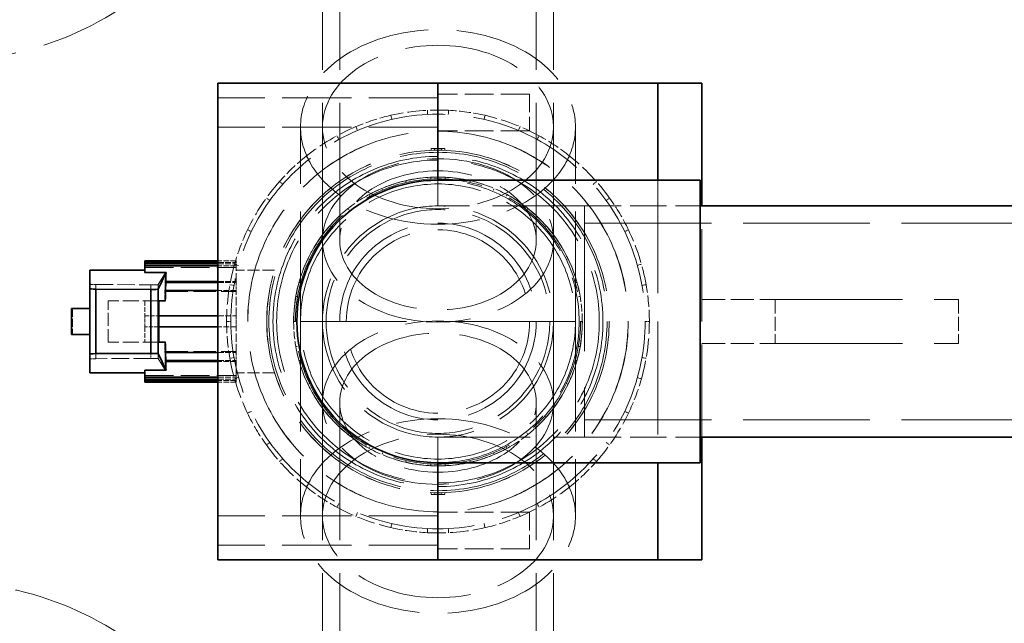
# Model space of a CAD drawing. Units: millimetres. Extents: x 150 to 6150, y 150 to 4494.
# Drawn here: x 2953 to 3221, y 1467 to 1631 of the extents above; entities that cross this region are included whole.
import ezdxf

# ---------------------------------------------------------------- set-up
doc = ezdxf.new("R2010")
doc.units = ezdxf.units.MM
doc.header["$LTSCALE"] = 15
doc.linetypes.add('DASHED', pattern=[0.2068, 0.1655, -0.0413])
doc.layers.add('Dimension (ISO)', color=5, linetype='Continuous', lineweight=9, true_color=0x0000ff)
doc.layers.add('Hidden (ISO)', color=1, linetype='DASHED', lineweight=18, true_color=0xff0000)
doc.layers.add('Visible (ISO)', color=7, linetype='Continuous', lineweight=35)
doc.styles.add('Note Text (ISO)', font='tahoma.ttf')
doc.dimstyles.new('Default (ISO)', dxfattribs={"dimscale": 15, "dimtxt": 3.5, "dimasz": 2.5, "dimexe": 3.175, "dimexo": 0, "dimgap": 0.762, "dimtad": 1, "dimdec": 1, "dimrnd": 1e-08, "dimtxsty": 'Note Text (ISO)', "dimcen": 0.09, "dimdle": 10, "dimclrd": 256, "dimclre": 256, "dimclrt": 256, "dimadec": 1, "dimazin": 2, "dimtfac": 1.001486, "dimtmove": 0, "dimatfit": 3, "dimfxl": 0, "dimtolj": 1, "dimtzin": 0, "dimlwd": -1, "dimlwe": -1, "dimarcsym": 0})

# ---------------------------------------------------------------- blocks, each defined once
blk = doc.blocks.new('*D25')
at = {"layer": 'Defpoints', "color": 0, "transparency": 16777216}
for p in [(3482.11, 2101.27), (530.73, 1627.18), (3482.11, 1587.18)]:
    blk.add_point(p, dxfattribs=at)
at = {"layer": 'Dimension (ISO)', "transparency": 16777216}
for p, q in [((530.73, 1627.18), (530.73, 2148.89)), ((3482.11, 1587.18), (3482.11, 2148.89)), ((568.23, 2101.27), (3444.61, 2101.27))]:
    blk.add_line(p, q, dxfattribs=at)
for points in [[(568.23, 2107.52), (568.23, 2095.02), (530.73, 2101.27)], [(3444.61, 2107.52), (3444.61, 2095.02), (3482.11, 2101.27)]]:
    blk.add_solid(points, dxfattribs=at)
at = {"layer": 'Dimension (ISO)', "transparency": 16777216, "insert": (1871.12, 2167.38), "char_height": 52.5, "attachment_point": 1, "style": 'Note Text (ISO)'}
blk.add_mtext('\\A1;2951mm', dxfattribs=at)

msp = doc.modelspace()

# ---------------------------------------------------------------- linework, layer by layer
at = {"layer": 'Hidden (ISO)', "ltscale": 14.587363}
for p, q in [((3035.23, 1699.28), (3035.23, 1571.29)), ((3039.93, 1699.28), (3039.93, 1571.29)), ((3093.53, 1699.28), (3093.53, 1571.29)), ((3098.23, 1699.28), (3098.23, 1571.29)), ((3035.23, 1399.08), (3035.23, 1527.06)), ((3039.93, 1399.08), (3039.93, 1527.06)), ((3093.53, 1399.08), (3093.53, 1527.06)), ((3098.23, 1399.08), (3098.23, 1527.06))]:
    msp.add_line(p, q, dxfattribs=at)
at = {"layer": 'Hidden (ISO)', "ltscale": 7.615002}
for p, q in [((3066.73, 1610.18), (3006.73, 1610.18)), ((3066.73, 1602.18), (3006.73, 1602.18)), ((3066.73, 1496.18), (3006.73, 1496.18)), ((3066.73, 1488.18), (3006.73, 1488.18))]:
    msp.add_line(p, q, dxfattribs=at)
at = {"layer": 'Hidden (ISO)', "ltscale": 3.172859}
for p, q in [((3091.73, 1611.18), (3066.73, 1611.18)), ((3091.73, 1601.18), (3066.73, 1601.18)), ((2986.73, 1563.93), (3011.73, 1563.93)), ((2986.73, 1534.43), (3011.73, 1534.43)), ((3091.73, 1497.18), (3066.73, 1497.18)), ((3091.73, 1487.18), (3066.73, 1487.18))]:
    msp.add_line(p, q, dxfattribs=at)
at = {"layer": 'Hidden (ISO)', "ltscale": 1.993529}
for p, q in [((3091.73, 1611.18), (3091.73, 1601.18)), ((3091.73, 1497.18), (3091.73, 1487.18))]:
    msp.add_line(p, q, dxfattribs=at)
at = {"layer": 'Hidden (ISO)', "ltscale": 0.146237}
for p, q in [((3063.91, 1605.61), (3063.86, 1606.76)), ((3069.55, 1605.61), (3069.6, 1606.76)), ((3053.9, 1605.38), (3054.16, 1604.26)), ((3079.56, 1605.38), (3079.3, 1604.26)), ((3044.78, 1601.24), (3044.34, 1602.3)), ((3088.67, 1601.24), (3089.12, 1602.3)), ((3039.71, 1598.8), (3039.16, 1599.81)), ((3093.75, 1598.8), (3094.3, 1599.81)), ((3030.79, 1594.25), (3031.5, 1593.35)), ((3102.67, 1594.25), (3101.95, 1593.35)), ((3024.37, 1586.56), (3023.5, 1587.32)), ((3109.09, 1586.56), (3109.95, 1587.32)), ((3020.86, 1582.16), (3019.92, 1582.83)), ((3112.6, 1582.16), (3113.54, 1582.83)), ((3014.79, 1574.19), (3015.83, 1573.69)), ((3118.67, 1574.19), (3117.63, 1573.69)), ((3012.34, 1564.48), (3011.23, 1564.79)), ((3121.11, 1564.48), (3122.22, 1564.79)), ((3011.09, 1558.99), (3009.96, 1559.19)), ((3122.37, 1558.99), (3123.5, 1559.19)), ((3009.08, 1549.18), (3010.23, 1549.18)), ((3124.38, 1549.18), (3123.23, 1549.18)), ((3011.09, 1539.37), (3009.96, 1539.17)), ((3122.37, 1539.37), (3123.5, 1539.17)), ((3012.34, 1533.88), (3011.23, 1533.56)), ((3121.11, 1533.88), (3122.22, 1533.56)), ((3014.79, 1524.17), (3015.83, 1524.67)), ((3118.67, 1524.17), (3117.63, 1524.67)), ((3020.86, 1516.2), (3019.92, 1515.53)), ((3112.6, 1516.2), (3113.54, 1515.53)), ((3024.37, 1511.8), (3023.5, 1511.03)), ((3109.09, 1511.8), (3109.95, 1511.03)), ((3030.79, 1504.11), (3031.5, 1505.01)), ((3102.67, 1504.11), (3101.95, 1505.01)), ((3039.71, 1499.56), (3039.16, 1498.55)), ((3093.75, 1499.56), (3094.3, 1498.55)), ((3044.78, 1497.12), (3044.34, 1496.06)), ((3088.67, 1497.12), (3089.12, 1496.06)), ((3053.9, 1492.97), (3054.16, 1494.1)), ((3079.56, 1492.97), (3079.3, 1494.1)), ((3063.91, 1492.75), (3063.86, 1491.6)), ((3069.55, 1492.75), (3069.6, 1491.6))]:
    msp.add_line(p, q, dxfattribs=at)
at = {"layer": 'Hidden (ISO)', "ltscale": 12.088975}
for p, q in [((3029.23, 1549.18), (3029.23, 1602.21)), ((3035.23, 1549.18), (3035.23, 1602.21)), ((3098.23, 1549.18), (3098.23, 1602.21)), ((3104.23, 1549.18), (3104.23, 1602.21)), ((3029.23, 1549.18), (3029.23, 1496.15)), ((3035.23, 1549.18), (3035.23, 1496.15)), ((3098.23, 1549.18), (3098.23, 1496.15)), ((3104.23, 1549.18), (3104.23, 1496.15))]:
    msp.add_line(p, q, dxfattribs=at)
at = {"layer": 'Hidden (ISO)', "ltscale": 0.063806}
for p, q in [((3064.88, 1596.34), (3064.88, 1595.84)), ((3068.58, 1596.34), (3068.58, 1595.84)), ((3064.88, 1502.52), (3064.88, 1502.02)), ((3068.58, 1502.52), (3068.58, 1502.02))]:
    msp.add_line(p, q, dxfattribs=at)
at = {"layer": 'Hidden (ISO)', "ltscale": 0.920727}
for p, q in [((3064.88, 1596.34), (3066.73, 1596.34)), ((3066.73, 1596.34), (3068.58, 1596.34)), ((3064.88, 1502.02), (3066.73, 1502.02)), ((3066.73, 1502.02), (3068.58, 1502.02))]:
    msp.add_line(p, q, dxfattribs=at)
at = {"layer": 'Hidden (ISO)', "ltscale": 0.060326}
for p, q in [((3065.81, 1596.34), (3065.81, 1595.87)), ((3067.65, 1596.34), (3067.65, 1595.87)), ((3065.81, 1502.49), (3065.81, 1502.02)), ((3067.65, 1502.49), (3067.65, 1502.02))]:
    msp.add_line(p, q, dxfattribs=at)
at = {"layer": 'Hidden (ISO)', "ltscale": 0.06209}
for p, q in [((3058.08, 1587.08), (3057.97, 1587.56)), ((3064.79, 1588.01), (3064.77, 1588.49)), ((3068.69, 1588.49), (3068.67, 1588.01)), ((3075.38, 1587.08), (3075.49, 1587.56)), ((3051.44, 1585.45), (3051.63, 1585)), ((3081.83, 1585), (3082.02, 1585.45)), ((3048.14, 1583.32), (3047.9, 1583.75)), ((3085.56, 1583.75), (3085.32, 1583.32)), ((3042.49, 1579.57), (3042.19, 1579.96)), ((3090.97, 1579.57), (3091.27, 1579.96)), ((3037.21, 1575.23), (3037.58, 1574.9)), ((3095.88, 1574.9), (3096.24, 1575.23)), ((3035.17, 1571.87), (3034.77, 1572.16)), ((3098.69, 1572.16), (3098.29, 1571.87)), ((3031.7, 1566.05), (3031.26, 1566.26)), ((3101.75, 1566.05), (3102.2, 1566.26)), ((3028.84, 1559.84), (3029.31, 1559.71)), ((3104.15, 1559.71), (3104.62, 1559.84)), ((3028.45, 1555.93), (3027.96, 1556.01)), ((3105.5, 1556.01), (3105.01, 1555.93)), ((3027.85, 1549.18), (3027.36, 1549.18)), ((3105.6, 1549.18), (3106.09, 1549.18)), ((3027.96, 1542.34), (3028.45, 1542.43)), ((3105.01, 1542.43), (3105.5, 1542.34)), ((3029.31, 1538.65), (3028.84, 1538.52)), ((3104.62, 1538.52), (3104.15, 1538.65)), ((3031.7, 1532.31), (3031.26, 1532.1)), ((3101.75, 1532.31), (3102.2, 1532.1)), ((3034.77, 1526.2), (3035.17, 1526.49)), ((3098.29, 1526.49), (3098.69, 1526.2)), ((3037.58, 1523.46), (3037.21, 1523.13)), ((3096.24, 1523.13), (3095.88, 1523.46)), ((3042.49, 1518.79), (3042.19, 1518.4)), ((3090.97, 1518.79), (3091.27, 1518.4)), ((3047.9, 1514.61), (3048.14, 1515.04)), ((3085.32, 1515.04), (3085.56, 1514.61)), ((3051.63, 1513.36), (3051.44, 1512.9)), ((3082.02, 1512.9), (3081.83, 1513.36)), ((3058.08, 1511.28), (3057.97, 1510.8)), ((3064.77, 1509.86), (3064.79, 1510.35)), ((3068.67, 1510.35), (3068.69, 1509.86)), ((3075.38, 1511.28), (3075.49, 1510.8))]:
    msp.add_line(p, q, dxfattribs=at)
at = {"layer": 'Hidden (ISO)', "ltscale": 0.888329}
for p, q in [((3066.73, 1580.68), (3066.73, 1587.68)), ((3066.73, 1587.68), (3066.73, 1580.68)), ((2967.03, 1552.68), (2967.03, 1545.68)), ((3066.73, 1510.68), (3066.73, 1517.68)), ((3066.73, 1517.68), (3066.73, 1510.68))]:
    msp.add_line(p, q, dxfattribs=at)
at = {"layer": 'Hidden (ISO)', "ltscale": 12.411347}
msp.add_line((3126.73, 1587.68), (3126.73, 1510.68), dxfattribs=at)
at = {"layer": 'Hidden (ISO)', "ltscale": 10.127636}
for p, q in [((3106.73, 1580.68), (3066.73, 1580.68)), ((3066.73, 1517.68), (3106.73, 1517.68))]:
    msp.add_line(p, q, dxfattribs=at)
at = {"layer": 'Hidden (ISO)', "ltscale": 3.997829}
for p, q in [((3106.73, 1580.68), (3138.23, 1580.68)), ((3106.73, 1580.68), (3138.23, 1580.68)), ((3106.73, 1517.68), (3138.23, 1517.68)), ((3106.73, 1517.68), (3138.23, 1517.68))]:
    msp.add_line(p, q, dxfattribs=at)
at = {"layer": 'Hidden (ISO)', "ltscale": 15.951027}
msp.add_line((3106.73, 1580.68), (3106.73, 1517.68), dxfattribs=at)
at = {"layer": 'Hidden (ISO)', "ltscale": 10.154738}
msp.add_line((3138.73, 1517.68), (3138.73, 1580.68), dxfattribs=at)
at = {"layer": 'Hidden (ISO)', "ltscale": 13.926499}
for p, q in [((3106.73, 1575.98), (3322.73, 1575.98)), ((3106.73, 1522.38), (3322.73, 1522.38))]:
    msp.add_line(p, q, dxfattribs=at)
at = {"layer": 'Hidden (ISO)', "ltscale": 0.634492}
for p, q in [((3011.73, 1565.68), (3006.73, 1565.68)), ((3006.73, 1565.27), (3011.73, 1565.27)), ((3006.73, 1564.86), (3011.73, 1564.86)), ((3011.73, 1564.34), (3006.73, 1564.34)), ((3006.73, 1560.05), (3011.73, 1560.05)), ((3006.73, 1559.8), (3011.73, 1559.8)), ((3011.73, 1557.62), (3006.73, 1557.62)), ((3006.73, 1550.68), (3011.73, 1550.68)), ((3011.73, 1547.68), (3006.73, 1547.68)), ((3006.73, 1540.73), (3011.73, 1540.73)), ((3006.73, 1538.56), (3011.73, 1538.56)), ((3011.73, 1538.31), (3006.73, 1538.31)), ((3006.73, 1534.01), (3011.73, 1534.01)), ((3006.73, 1533.5), (3011.73, 1533.5)), ((3011.73, 1533.09), (3006.73, 1533.09)), ((3011.73, 1532.68), (3006.73, 1532.68))]:
    msp.add_line(p, q, dxfattribs=at)
at = {"layer": 'Hidden (ISO)', "ltscale": 0.467157}
for p, q in [((3011.73, 1565.27), (3011.73, 1565.68)), ((3011.73, 1532.68), (3011.73, 1533.09))]:
    msp.add_line(p, q, dxfattribs=at)
at = {"layer": 'Hidden (ISO)', "ltscale": 0.054688}
for p, q in [((3011.73, 1565.27), (3011.73, 1564.86)), ((3011.73, 1560.05), (3011.73, 1559.8)), ((3011.73, 1538.56), (3011.73, 1538.31)), ((3011.73, 1533.5), (3011.73, 1533.09))]:
    msp.add_line(p, q, dxfattribs=at)
at = {"layer": 'Hidden (ISO)', "ltscale": 0.212036}
for p, q in [((3011.73, 1564.86), (3011.73, 1564.34)), ((3011.73, 1534.01), (3011.73, 1533.5))]:
    msp.add_line(p, q, dxfattribs=at)
at = {"layer": 'Hidden (ISO)', "ltscale": 0.934414}
for p, q in [((3011.73, 1560.05), (3011.73, 1564.34)), ((3011.73, 1550.68), (3011.73, 1557.62)), ((3011.73, 1540.73), (3011.73, 1547.68)), ((3011.73, 1534.01), (3011.73, 1538.31))]:
    msp.add_line(p, q, dxfattribs=at)
at = {"layer": 'Hidden (ISO)', "ltscale": 1.325997}
for p, q in [((3022.18, 1563.17), (3011.73, 1563.17)), ((3022.18, 1535.19), (3011.73, 1535.19))]:
    msp.add_line(p, q, dxfattribs=at)
at = {"layer": 'Hidden (ISO)', "ltscale": 0.137339}
msp.add_line((2986.73, 1562.42), (2986.73, 1562.5), dxfattribs=at)
at = {"layer": 'Hidden (ISO)', "ltscale": 0.725732}
msp.add_line((2992.45, 1562.42), (2986.73, 1562.42), dxfattribs=at)
at = {"layer": 'Hidden (ISO)', "ltscale": 5.792514}
msp.add_line((2990.45, 1559.24), (2992.45, 1562.42), dxfattribs=at)
at = {"layer": 'Hidden (ISO)', "ltscale": 1.908989}
for p, q in [((2973.38, 1559.26), (2988.38, 1559.18)), ((2988.38, 1539.11), (2973.38, 1539.03))]:
    msp.add_line(p, q, dxfattribs=at)
at = {"layer": 'Hidden (ISO)', "ltscale": 0.157628}
for p, q in [((2973.38, 1559.26), (2973.38, 1558.01)), ((2988.38, 1559.18), (2988.38, 1557.93))]:
    msp.add_line(p, q, dxfattribs=at)
at = {"layer": 'Hidden (ISO)', "ltscale": 0.136319}
for p, q in [((2988.38, 1559.18), (2989.46, 1559.18)), ((2989.46, 1539.11), (2988.38, 1539.11))]:
    msp.add_line(p, q, dxfattribs=at)
at = {"layer": 'Hidden (ISO)', "ltscale": 2.562871}
msp.add_line((2990.45, 1559.24), (2990.45, 1539.05), dxfattribs=at)
at = {"layer": 'Hidden (ISO)', "ltscale": 0.054722}
for p, q in [((2992.26, 1557.62), (2992.27, 1557.37)), ((2992.35, 1559.8), (2992.34, 1560.05)), ((2992.27, 1540.99), (2992.26, 1540.73)), ((2992.34, 1538.31), (2992.35, 1538.56))]:
    msp.add_line(p, q, dxfattribs=at)
at = {"layer": 'Hidden (ISO)', "ltscale": 0.019275}
for p, q in [((2992.26, 1557.62), (2992.41, 1557.62)), ((2992.41, 1540.73), (2992.26, 1540.73))]:
    msp.add_line(p, q, dxfattribs=at)
at = {"layer": 'Hidden (ISO)', "ltscale": 0.380782}
for p, q in [((2992.27, 1557.37), (2992.35, 1559.8)), ((2992.35, 1538.56), (2992.27, 1540.99))]:
    msp.add_line(p, q, dxfattribs=at)
at = {"layer": 'Hidden (ISO)', "ltscale": 0.016929}
for p, q in [((2992.47, 1560.05), (2992.34, 1560.05)), ((2992.34, 1538.31), (2992.47, 1538.31))]:
    msp.add_line(p, q, dxfattribs=at)
at = {"layer": 'Hidden (ISO)', "ltscale": 0.016464}
for p, q in [((2992.35, 1559.8), (2992.48, 1559.8)), ((2992.35, 1538.56), (2992.48, 1538.56))]:
    msp.add_line(p, q, dxfattribs=at)
at = {"layer": 'Hidden (ISO)', "ltscale": 0.054708}
for p, q in [((2992.42, 1557.37), (2992.41, 1557.62)), ((2992.41, 1540.73), (2992.42, 1540.99))]:
    msp.add_line(p, q, dxfattribs=at)
at = {"layer": 'Hidden (ISO)', "ltscale": 0.039713}
for p, q in [((2992.43, 1557.62), (2992.42, 1557.37)), ((2992.42, 1540.99), (2992.43, 1540.73))]:
    msp.add_line(p, q, dxfattribs=at)
at = {"layer": 'Hidden (ISO)', "ltscale": 0.34085}
for p, q in [((3011.73, 1559.8), (3011.73, 1557.62)), ((3011.73, 1540.73), (3011.73, 1538.56))]:
    msp.add_line(p, q, dxfattribs=at)
at = {"layer": 'Hidden (ISO)', "ltscale": 0.018811}
for p, q in [((2992.27, 1557.37), (2992.42, 1557.37)), ((2992.27, 1540.99), (2992.42, 1540.99))]:
    msp.add_line(p, q, dxfattribs=at)
at = {"layer": 'Hidden (ISO)', "ltscale": 2.450287}
for p, q in [((2992.42, 1557.37), (3011.73, 1557.37)), ((2992.42, 1540.99), (3011.73, 1540.99))]:
    msp.add_line(p, q, dxfattribs=at)
at = {"layer": 'Hidden (ISO)', "ltscale": 2.538267}
for p, q in [((3138.73, 1555.18), (3158.73, 1555.18)), ((3138.73, 1543.18), (3158.73, 1543.18))]:
    msp.add_line(p, q, dxfattribs=at)
at = {"layer": 'Hidden (ISO)', "ltscale": 1.52292}
for p, q in [((3158.73, 1555.18), (3158.73, 1543.18)), ((3208.73, 1555.18), (3208.73, 1543.18))]:
    msp.add_line(p, q, dxfattribs=at)
at = {"layer": 'Hidden (ISO)', "ltscale": 13.969482}
for p, q in [((3158.73, 1555.18), (3208.73, 1555.18)), ((3158.73, 1543.18), (3208.73, 1543.18))]:
    msp.add_line(p, q, dxfattribs=at)
at = {"layer": 'Hidden (ISO)', "ltscale": 1.421386}
for p, q in [((2976.73, 1543.58), (2976.73, 1554.78)), ((2990.53, 1554.78), (2990.53, 1543.58))]:
    msp.add_line(p, q, dxfattribs=at)
at = {"layer": 'Hidden (ISO)', "ltscale": 1.753811}
for p, q in [((2990.55, 1554.78), (2976.73, 1554.78)), ((2990.55, 1543.58), (2976.73, 1543.58))]:
    msp.add_line(p, q, dxfattribs=at)
at = {"layer": 'Hidden (ISO)', "ltscale": 0.534407}
for p, q in [((2986.73, 1554.78), (2986.73, 1550.68)), ((2986.73, 1547.68), (2986.73, 1543.58))]:
    msp.add_line(p, q, dxfattribs=at)
at = {"layer": 'Hidden (ISO)', "ltscale": 0.484628}
for p, q in [((2986.73, 1550.68), (2990.55, 1550.68)), ((2990.55, 1547.68), (2986.73, 1547.68))]:
    msp.add_line(p, q, dxfattribs=at)
at = {"layer": 'Hidden (ISO)', "ltscale": 0.380655}
for p, q in [((2986.73, 1547.68), (2986.73, 1550.68)), ((3011.73, 1550.68), (3011.73, 1547.68))]:
    msp.add_line(p, q, dxfattribs=at)
at = {"layer": 'Hidden (ISO)', "ltscale": 3.758717}
for p, q in [((3029.23, 1549.18), (3035.23, 1549.18)), ((3098.23, 1549.18), (3104.23, 1549.18))]:
    msp.add_line(p, q, dxfattribs=at)
at = {"layer": 'Hidden (ISO)', "ltscale": 12.931037}
msp.add_line((3098.23, 1549.18), (3035.23, 1549.18), dxfattribs=at)
at = {"layer": 'Hidden (ISO)', "ltscale": 0.174984}
for p, q in [((2973.38, 1540.41), (2973.38, 1539.03)), ((2988.38, 1540.49), (2988.38, 1539.11))]:
    msp.add_line(p, q, dxfattribs=at)
at = {"layer": 'Hidden (ISO)', "ltscale": 5.805563}
msp.add_line((2992.45, 1535.86), (2990.45, 1539.05), dxfattribs=at)
at = {"layer": 'Hidden (ISO)', "ltscale": 0.726303}
msp.add_line((2986.73, 1535.86), (2992.45, 1535.86), dxfattribs=at)
at = {"layer": 'Hidden (ISO)', "ltscale": 12.876566}
for centre in [(2931.73, 1709.18), (2931.73, 1389.18)]:
    msp.add_circle(centre, 89, dxfattribs=at)
at = {"layer": 'Hidden (ISO)', "ltscale": 12.715135}
msp.add_circle((3066.73, 1549.18), 56.5, dxfattribs=at)
at = {"layer": 'Hidden (ISO)', "ltscale": 13.136809}
msp.add_circle((3066.73, 1549.18), 51.89, dxfattribs=at)
at = {"layer": 'Hidden (ISO)', "ltscale": 13.134277}
msp.add_circle((3066.73, 1549.18), 51.88, dxfattribs=at)
at = {"layer": 'Hidden (ISO)', "ltscale": 13.512147}
msp.add_circle((3066.73, 1549.18), 46.7, dxfattribs=at)
at = {"layer": 'Hidden (ISO)', "ltscale": 13.509254}
msp.add_circle((3066.73, 1549.18), 46.69, dxfattribs=at)
at = {"layer": 'Hidden (ISO)', "ltscale": 13.34533}
msp.add_circle((3066.73, 1549.18), 46.12, dxfattribs=at)
at = {"layer": 'Hidden (ISO)', "ltscale": 13.292522}
msp.add_circle((3066.73, 1549.18), 39.38, dxfattribs=at)
at = {"layer": 'Hidden (ISO)', "ltscale": 13.123728}
msp.add_circle((3066.73, 1549.18), 38.88, dxfattribs=at)
at = {"layer": 'Hidden (ISO)', "ltscale": 12.659545}
for radius in [37.5, 25]:
    msp.add_circle((3066.73, 1549.18), radius, dxfattribs=at)
at = {"layer": 'Hidden (ISO)', "ltscale": 12.760821}
msp.add_circle((3066.73, 1549.18), 31.5, dxfattribs=at)
msp.add_circle((3066.73, 1549.18), 31.5, dxfattribs=at)
at = {"layer": 'Hidden (ISO)', "ltscale": 12.355716}
msp.add_circle((3066.73, 1549.18), 30.5, dxfattribs=at)
at = {"layer": 'Hidden (ISO)', "ltscale": 13.571033}
msp.add_circle((3066.73, 1549.18), 26.8, dxfattribs=at)
at = {"layer": 'Hidden (ISO)', "ltscale": 13.165927}
msp.add_arc((2896.73, 1549.18), 416, 270, 90, dxfattribs=at)
at = {"layer": 'Hidden (ISO)', "ltscale": 13.198596}
msp.add_arc((2896.73, 1549.18), 404, 270, 90, dxfattribs=at)
at = {"layer": 'Hidden (ISO)', "ltscale": 2.006662}
for start, end in [(87.1429, 102.8571), (61.4286, 77.1429), (112.8571, 128.5714), (35.7143, 51.4286), (138.5714, 154.2857), (10, 25.7143), (164.2857, 180), (344.2857, 0), (190, 205.7143), (318.5714, 334.2857), (215.7143, 231.4286), (292.8571, 308.5714), (241.4286, 257.1429), (267.1429, 282.8571)]:
    msp.add_arc((3066.73, 1549.18), 57.65, start, end, dxfattribs=at)
at = {"layer": 'Hidden (ISO)', "ltscale": 1.27693}
for start, end in [(77.1429, 87.1429), (102.8571, 112.8571), (51.4286, 61.4286), (128.5714, 138.5714), (25.7143, 35.7143), (154.2857, 164.2857), (0, 10), (180, 190), (334.2857, 344.2857), (205.7143, 215.7143), (308.5714, 318.5714), (231.4286, 241.4286), (282.8571, 292.8571), (257.1429, 267.1429)]:
    msp.add_arc((3066.73, 1549.18), 57.65, start, end, dxfattribs=at)
at = {"layer": 'Hidden (ISO)', "ltscale": 15.191454}
for start, end in [(90, 270), (270, 90)]:
    msp.add_arc((3066.73, 1549.18), 45, start, end, dxfattribs=at)
at = {"layer": 'Hidden (ISO)', "ltscale": 14.853866}
for start, end in [(90, 270), (270, 90)]:
    msp.add_arc((3066.73, 1549.18), 44, start, end, dxfattribs=at)
at = {"layer": 'Hidden (ISO)', "ltscale": 0.871891}
for radius, start, end in [(39.37, 102.8571, 112.8571), (39.36, 77.1429, 87.1429), (39.37, 51.4286, 61.4286), (39.37, 128.5714, 138.5714), (39.37, 25.7143, 35.7143), (39.37, 154.2857, 164.2857), (39.37, 0, 10), (39.37, 180, 190), (39.37, 334.2857, 344.2857), (39.37, 205.7143, 215.7143), (39.37, 308.5714, 318.5714), (39.37, 231.4286, 241.4286), (39.37, 282.8571, 292.8571), (39.36, 257.1429, 267.1429)]:
    msp.add_arc((3066.73, 1549.18), radius, start, end, dxfattribs=at)
at = {"layer": 'Hidden (ISO)', "ltscale": 1.370172}
for radius, start, end in [(39.37, 87.1429, 102.8571), (39.37, 61.4286, 77.1429), (39.37, 112.8571, 128.5714), (39.36, 35.7143, 51.4286), (39.37, 138.5714, 154.2857), (39.37, 10, 25.7143), (39.36, 164.2857, 180), (39.37, 344.2857, 0), (39.37, 190, 205.7143), (39.37, 318.5714, 334.2857), (39.37, 215.7143, 231.4286), (39.36, 292.8571, 308.5714), (39.36, 241.4286, 257.1429), (39.37, 267.1429, 282.8571)]:
    msp.add_arc((3066.73, 1549.18), radius, start, end, dxfattribs=at)
at = {"layer": 'Hidden (ISO)', "ltscale": 12.997132}
msp.add_arc((3066.73, 1549.18), 38.5, 270, 90, dxfattribs=at)
at = {"layer": 'Hidden (ISO)', "ltscale": 12.659545}
for centre, major_axis in [((3066.73, 1602.21), (37.5, 0)), ((3066.73, 1496.15), (-37.5, 0))]:
    msp.add_ellipse(centre, major_axis=major_axis, ratio=0.707107, dxfattribs=at)
at = {"layer": 'Hidden (ISO)', "ltscale": 12.760821}
for centre, major_axis in [((3066.73, 1602.21), (31.5, 0)), ((3066.73, 1571.29), (-31.5, 0)), ((3066.73, 1527.06), (31.5, 0)), ((3066.73, 1496.15), (-31.5, 0))]:
    msp.add_ellipse(centre, major_axis=major_axis, ratio=0.707107, dxfattribs=at)
at = {"layer": 'Hidden (ISO)', "ltscale": 13.571033}
for centre, major_axis in [((3066.73, 1571.29), (26.8, 0)), ((3066.73, 1527.06), (-26.8, 0))]:
    msp.add_ellipse(centre, major_axis=major_axis, ratio=0.707107, dxfattribs=at)
at = {"layer": 'Hidden (ISO)', "ltscale": 0.444804}
msp.add_ellipse((2992.88, 1549.18), major_axis=(0, -16.5), ratio=0.043846, start_param=3.780695, end_param=3.993036, dxfattribs=at)
at = {"layer": 'Hidden (ISO)', "ltscale": 0.354809}
for centre, major_axis, start_param, end_param in [((2973.73, 1559.39), (2, 0), 3.141593, 4.537856), ((2973.73, 1538.9), (-2, 0), 4.886922, 6.283185)]:
    msp.add_ellipse(centre, major_axis=major_axis, ratio=0.069927, start_param=start_param, end_param=end_param, dxfattribs=at)
at = {"layer": 'Hidden (ISO)', "ltscale": 0.189618}
for centre, major_axis, start_param, end_param in [((2989.46, 1559.25), (1, 0), 4.712389, 6.205461), ((2989.46, 1539.04), (-1, 0), 3.219317, 4.712389)]:
    msp.add_ellipse(centre, major_axis=major_axis, ratio=0.069927, start_param=start_param, end_param=end_param, dxfattribs=at)
at = {"layer": 'Hidden (ISO)', "ltscale": 0.399978}
for start_param, end_param in [(4.175105, 4.366116), (5.058661, 5.249673)]:
    msp.add_ellipse((2992.88, 1549.18), major_axis=(0, -16.5), ratio=0.043846, start_param=start_param, end_param=end_param, dxfattribs=at)
at = {"layer": 'Hidden (ISO)', "ltscale": 0.460971}
msp.add_ellipse((2992.88, 1549.18), major_axis=(0, -16.5), ratio=0.043846, start_param=5.431742, end_param=5.651798, dxfattribs=at)
at = {"layer": 'Visible (ISO)'}
for p, q in [((3006.73, 1614.18), (3066.73, 1614.18)), ((3006.73, 1484.18), (3006.73, 1614.18)), ((3066.73, 1587.68), (3066.73, 1614.18)), ((3066.73, 1614.18), (3126.73, 1614.18)), ((3066.73, 1614.18), (3066.73, 1587.68)), ((3126.73, 1614.18), (3138.73, 1614.18)), ((3126.73, 1614.18), (3126.73, 1587.68)), ((3138.73, 1580.68), (3138.73, 1614.18)), ((3106.73, 1587.68), (3066.73, 1587.68)), ((3106.73, 1587.68), (3138.23, 1587.68)), ((3138.23, 1587.68), (3138.23, 1510.68)), ((3138.23, 1580.68), (3290.19, 1580.68)), ((2986.73, 1565.68), (2986.73, 1565.27)), ((3006.73, 1565.68), (2986.73, 1565.68)), ((2986.73, 1563.14), (2971.73, 1563.14)), ((2971.73, 1558.15), (2971.73, 1563.14)), ((2986.73, 1564.86), (2986.73, 1565.27)), ((2986.73, 1565.27), (3006.73, 1565.27)), ((2986.73, 1564.34), (2986.73, 1564.86)), ((2986.73, 1564.86), (3006.73, 1564.86)), ((2986.73, 1564.34), (2986.73, 1562.5)), ((3006.73, 1564.34), (2986.73, 1564.34)), ((2986.73, 1562.5), (2992.56, 1562.5)), ((2992.56, 1562.5), (2990.41, 1558)), ((2971.73, 1558.15), (2971.73, 1540.28)), ((2988.38, 1557.93), (2973.38, 1558.01)), ((2973.38, 1558.01), (2973.38, 1540.41)), ((2989.42, 1557.93), (2988.38, 1557.93)), ((2988.38, 1557.93), (2988.38, 1540.49)), ((2990.41, 1558), (2990.41, 1540.43)), ((3006.73, 1557.62), (2992.41, 1557.62)), ((2992.48, 1559.8), (2992.43, 1557.62)), ((2992.47, 1560.05), (2992.48, 1559.8)), ((2992.47, 1560.05), (3006.73, 1560.05)), ((2992.48, 1559.8), (3006.73, 1559.8)), ((2966.73, 1552.68), (2967.23, 1552.68)), ((2966.73, 1552.68), (2966.73, 1545.68)), ((2971.73, 1552.68), (2967.23, 1552.68)), ((2990.55, 1543.58), (2990.55, 1554.78)), ((2990.55, 1554.78), (2992.37, 1554.78)), ((2990.55, 1550.68), (3006.73, 1550.68)), ((3006.73, 1547.68), (2990.55, 1547.68)), ((2967.23, 1545.68), (2966.73, 1545.68)), ((2967.23, 1545.68), (2971.73, 1545.68)), ((2992.37, 1543.58), (2990.55, 1543.58)), ((2971.73, 1535.21), (2971.73, 1540.28)), ((2973.38, 1540.41), (2988.38, 1540.49)), ((2988.38, 1540.49), (2989.42, 1540.49)), ((2990.41, 1540.43), (2992.56, 1535.94)), ((2992.41, 1540.73), (3006.73, 1540.73)), ((2992.43, 1540.73), (2992.48, 1538.56)), ((2992.48, 1538.56), (2992.47, 1538.31)), ((3006.73, 1538.31), (2992.47, 1538.31)), ((2992.48, 1538.56), (3006.73, 1538.56)), ((2986.73, 1535.21), (2971.73, 1535.21)), ((2992.56, 1535.94), (2986.73, 1535.94)), ((2986.73, 1535.94), (2986.73, 1534.01)), ((2986.73, 1534.01), (3006.73, 1534.01)), ((2986.73, 1533.5), (2986.73, 1534.01)), ((2986.73, 1533.09), (2986.73, 1533.5)), ((2986.73, 1533.5), (3006.73, 1533.5)), ((2986.73, 1533.09), (2986.73, 1532.68)), ((3006.73, 1533.09), (2986.73, 1533.09)), ((3006.73, 1532.68), (2986.73, 1532.68)), ((3138.23, 1517.68), (3290.19, 1517.68)), ((3138.73, 1484.18), (3138.73, 1517.68)), ((3066.73, 1484.18), (3066.73, 1510.68)), ((3066.73, 1510.68), (3066.73, 1484.18)), ((3066.73, 1510.68), (3106.73, 1510.68)), ((3106.73, 1510.68), (3138.23, 1510.68)), ((3126.73, 1510.68), (3126.73, 1484.18)), ((3066.73, 1484.18), (3006.73, 1484.18)), ((3126.73, 1484.18), (3066.73, 1484.18)), ((3126.73, 1484.18), (3138.73, 1484.18))]:
    msp.add_line(p, q, dxfattribs=at)
for centre, radius, start, end in [((2896.73, 1549.18), 435, 7.9281, 90), ((3066.73, 1549.18), 38.5, 90, 270), ((2896.73, 1549.18), 435, 270, 352.0719)]:
    msp.add_arc(centre, radius, start, end, dxfattribs=at)
for centre, major_axis, ratio, start_param, end_param in [((2992.88, 1549.18), (0, -16.5), 0.033361, 3.77298, 3.993036), ((2973.73, 1558.15), (-2, 0), 0.069927, 0, 1.396263), ((2989.42, 1558), (-1, 0), 0.069927, 1.570796, 3.078386), ((2992.88, 1549.18), (0, -16.5), 0.033361, 4.175105, 4.366116), ((2992.88, 1549.18), (0, -16.5), 0.033361, 5.058661, 5.249673), ((2973.73, 1540.28), (2, 0), 0.069927, 1.745329, 3.141593), ((2989.42, 1540.42), (1, 0), 0.069927, 0.063207, 1.570796), ((2992.88, 1549.18), (0, -16.5), 0.033361, 5.431742, 5.644083)]:
    msp.add_ellipse(centre, major_axis=major_axis, ratio=ratio, start_param=start_param, end_param=end_param, dxfattribs=at)

# ---------------------------------------------------------------- dimensions: what is measured, and where the dimension line sits
at = {"layer": 'Dimension (ISO)'}
dim = msp.add_linear_dim(base=(3482.11, 2101.27), p1=(530.73, 1627.18), p2=(3482.11, 1587.18), angle=180, text='<>mm', dimstyle='Default (ISO)', override={"dimgap": 0.762, "dimdec": 0, "dimtol": 0, "dimlim": 0, "dimtp": 0, "dimtm": 0, "dimtdec": 2, "dimtofl": 0, "dimatfit": 1}, dxfattribs=at)
dim.commit()
dim.dimension.update_dxf_attribs({"geometry": '*D25', "text_midpoint": (2006.42, 2101.27), "dimtype": 160})

doc.saveas('drawing.dxf')
